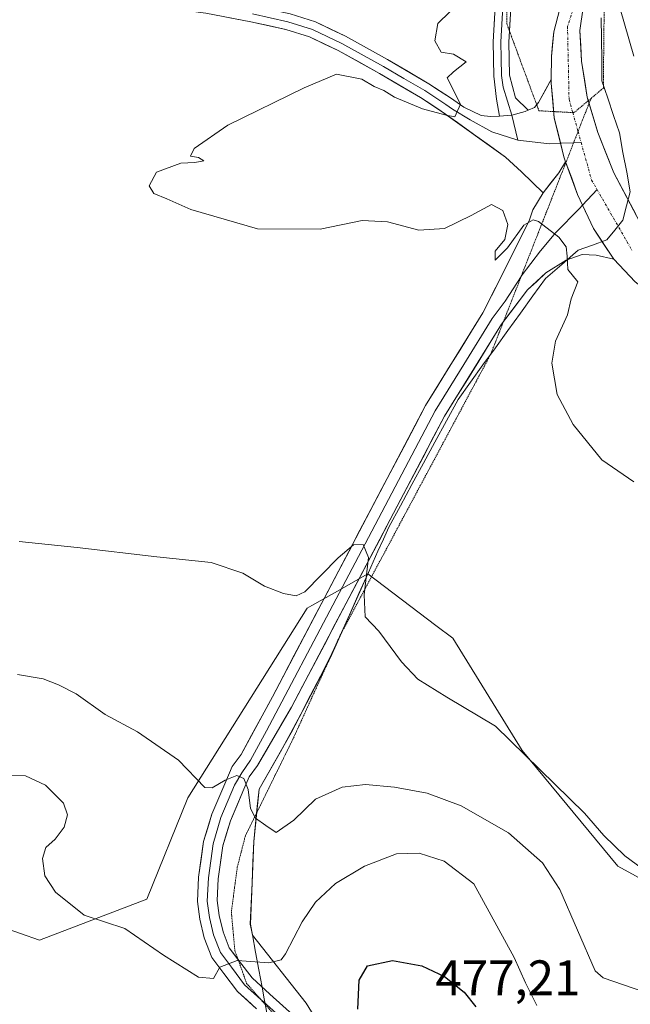
# Model space of a CAD drawing. Units: metres. Extents: x 566726 to 570183, y 4705619 to 4707966.
# Drawn here: x 569827 to 569949, y 4707231 to 4707429 of the extents above; entities that cross this region are included whole.
import ezdxf
from ezdxf.enums import TextEntityAlignment as Align

# ---------------------------------------------------------------- set-up
doc = ezdxf.new("R2010")
doc.units = ezdxf.units.M
doc.header["$MEASUREMENT"] = 0
doc.linetypes.add('TRAZO_Y_PUNTO', pattern=[1, 0.5, -0.25, 0, -0.25])
doc.linetypes.add('TRAZOS2', pattern=[0.375, 0.25, -0.125])
for name, color, linetype, lineweight in [('Arbolado forestal CxS', 92, 'Continuous', 0), ('Carretera de calzada única', 19, 'Continuous', 13), ('Carretera de calzada única Cxs', 19, 'Continuous', 13), ('Carretera de calzada única eje', 19, 'TRAZO_Y_PUNTO', 0), ('Cultivos herbáceos CxS', 92, 'Continuous', 0), ('Curva de nivel maestra', 36, 'Continuous', 30), ('Curva de nivel normal', 36, 'Continuous', 0), ('Layer 0', 7, 'Continuous', 0), ('Matorral CxS', 135, 'Continuous', 0), ('Municipio', 9, 'Continuous', 13), ('Municipio CxS', 142, 'Continuous', 0), ('Núcleo urbano CxS', 19, 'Continuous', 0), ('Rótulo de punto de cota en terreno', 19, 'Continuous', 0), ('Vía pecuaria eje', 92, 'TRAZOS2', 0)]:
    doc.layers.add(name, color=color, linetype=linetype, lineweight=lineweight)
doc.styles.add('Arial', font='txt', dxfattribs={"height": 0.2})

# ---------------------------------------------------------------- blocks, each defined once
blk = doc.blocks.new('*U151')
at = {"layer": 'Cultivos herbáceos CxS', "color": 92, "linetype": 'Continuous', "lineweight": 0}
for points in [[(569944.4528, 4707441.2626, 453.9054), (569950.0865, 4707421.6605, 454.353)], [(569967.4109, 4707247.4671, 462.862), (569946.8483, 4707258.7431, 461.4747), (569927.6127, 4707281.9595, 460.0101), (569913.6371, 4707304.5667, 458.6354), (569910.2485, 4707307.1435, 458.7582), (569896.5861, 4707317.5299, 459.5813), (569889.8629, 4707313.7273, 460.6162), (569885.2935, 4707311.1429, 461.1828), (569884.3759, 4707310.6237, 461.2447), (569860.3603, 4707272.4691, 465.8027), (569852.0875, 4707252.0727, 468.8365), (569830.5277, 4707243.8155, 471.7794), (569815.1551, 4707249.1747, 472.4814)]]:
    blk.add_polyline3d(points, dxfattribs=at)
blk = doc.blocks.new('*U162')
at = {"layer": 'Cultivos herbáceos CxS', "color": 92, "linetype": 'Continuous', "lineweight": 0}
blk.add_polyline3d([(569896.59, 4707317.53, 459.58), (569910.25, 4707307.14, 458.76), (569913.64, 4707304.57, 458.64), (569927.61, 4707281.96, 460.01), (569946.85, 4707258.74, 461.47), (569967.41, 4707247.47, 462.86), (569995.93, 4707246.8, 460.72), (570011.85, 4707240.17, 461.02), (570042.37, 4707217.62, 462.64), (570082.87, 4707190.17, 463.04), (570096.26, 4707178.37, 463.79), (570133.3, 4707174.47, 461.95), (570148.73, 4707168.28, 462.65), (570167.68, 4707161.96, 462.44)], dxfattribs=at)
blk = doc.blocks.new('*U172')
at = {"layer": 'Arbolado forestal CxS', "color": 92, "linetype": 'Continuous', "lineweight": 0}
blk.add_polyline3d([(569896.59, 4707317.53, 459.58), (569910.25, 4707307.14, 458.76), (569913.64, 4707304.57, 458.64), (569927.61, 4707281.96, 460.01), (569946.85, 4707258.74, 461.47), (569967.41, 4707247.47, 462.86), (569995.93, 4707246.8, 460.72), (570011.85, 4707240.17, 461.02), (570042.37, 4707217.62, 462.64), (570082.87, 4707190.17, 463.04), (570096.26, 4707178.37, 463.79), (570133.3, 4707174.47, 461.95), (570148.73, 4707168.28, 462.65), (570167.68, 4707161.96, 462.44)], dxfattribs=at)
blk = doc.blocks.new('*U183')
at = {"layer": 'Curva de nivel normal', "color": 36, "linetype": 'Continuous', "lineweight": 0}
blk.add_polyline3d([(569956.18, 4707231.99, 465), (569943.88, 4707236.27, 465), (569942.26, 4707237.64, 465), (569935.15, 4707254.04, 465), (569931.67, 4707259.36, 465), (569924.87, 4707265.42, 465), (569915.31, 4707270.86, 465), (569908.49, 4707273.38, 465), (569901.96, 4707274.62, 465), (569896.07, 4707275.12, 465), (569891.38, 4707274.61, 465), (569886.04, 4707272.19, 465), (569881.71, 4707268, 465), (569878.12, 4707265.46, 465), (569876.04, 4707266.87, 465), (569873.99, 4707268.4, 465), (569872.98, 4707270.34, 465), (569872.51, 4707274.12, 465), (569871.62, 4707276.35, 465), (569870.2, 4707276.97, 465), (569867.9, 4707276.02, 465), (569865.26, 4707274.48, 465), (569863.78, 4707274.55, 465), (569858.51, 4707280.06, 465), (569850.22, 4707285.77, 465), (569843.72, 4707289.26, 465), (569837.88, 4707293.42, 465), (569834.34, 4707295.19, 465), (569831.26, 4707296.42, 465), (569826.11, 4707297.26, 465)], dxfattribs=at)
blk = doc.blocks.new('*U184')
at = {"layer": 'Curva de nivel normal', "color": 36, "linetype": 'Continuous', "lineweight": 0}
blk.add_polyline3d([(569930.53, 4707230.67, 470), (569928.24, 4707235.22, 470), (569926, 4707240.34, 470), (569917.86, 4707255.16, 470), (569911.92, 4707259.7, 470), (569906.87, 4707261.32, 470), (569902.3, 4707261.21, 470), (569895.9, 4707258.7, 470), (569890.04, 4707255.24, 470), (569886.03, 4707251.45, 470), (569883.34, 4707247.51, 470), (569880.03, 4707241.05, 470), (569879.1, 4707239.85, 470), (569876.65, 4707239.25, 470), (569870.27, 4707239.75, 470), (569866.79, 4707238.4, 470), (569865.5, 4707236.12, 470), (569862.54, 4707236.4, 470), (569855.47, 4707240.83, 470), (569847.71, 4707246.16, 470), (569839.51, 4707248.86, 470), (569833.73, 4707253.45, 470), (569831.62, 4707256.8, 470), (569831.14, 4707260.26, 470), (569831.83, 4707262.47, 470), (569833.69, 4707264.12, 470), (569835.48, 4707266.57, 470), (569836.17, 4707269.05, 470), (569835.37, 4707271.39, 470), (569831.77, 4707274.98, 470), (569827.72, 4707276.9, 470), (569824.05, 4707276.96, 470)], dxfattribs=at)
blk = doc.blocks.new('*U186')
at = {"layer": 'Curva de nivel normal', "color": 36, "linetype": 'Continuous', "lineweight": 0}
blk.add_polyline3d([(569826.47, 4707324.04, 460), (569838.1, 4707322.82, 460), (569854.14, 4707320.94, 460), (569865.04, 4707319.8, 460), (569871.4, 4707317.69, 460), (569875.78, 4707315.07, 460), (569879.6, 4707313.6, 460), (569882.15, 4707313.09, 460), (569883.88, 4707313.91, 460), (569890.59, 4707320.76, 460), (569893.71, 4707323.37, 460), (569895.64, 4707323.43, 460), (569896.72, 4707320.79, 460), (569895.8, 4707313.34, 460), (569896.01, 4707308.89, 460), (569898.79, 4707306, 460), (569903.32, 4707299.82, 460), (569906.59, 4707296.32, 460), (569912.42, 4707292.73, 460), (569922.26, 4707286.86, 460), (569940.14, 4707269.37, 460), (569944, 4707264.89, 460), (569948.24, 4707260.79, 460), (569953.84, 4707256.73, 460)], dxfattribs=at)
blk = doc.blocks.new('*U191')
at = {"layer": 'Curva de nivel maestra', "color": 36, "linetype": 'Continuous', "lineweight": 30}
blk.add_polyline3d([(569894.57, 4707229.97, 475), (569894.8, 4707235.75, 475), (569896.48, 4707238.68, 475), (569901.5, 4707239.76, 475), (569907.42, 4707238.64, 475), (569911.97, 4707236.52, 475), (569915.93, 4707233.38, 475), (569918.3, 4707230.42, 475)], dxfattribs=at)

msp = doc.modelspace()

# ---------------------------------------------------------------- linework, layer by layer
at = {"layer": 'Arbolado forestal CxS', "color": 92, "linetype": 'Continuous', "lineweight": 0}
for points in [[(569896.59, 4707317.53, 459.58), (569893.02, 4707309.58, 460.17), (569889.05, 4707300.73, 461.03), (569881.14, 4707285.51, 462.94), (569874.72, 4707274.19, 464.45), (569873.64, 4707263.67, 465.81), (569872.97, 4707247.05, 468.87), (569873.37, 4707244.86, 469.31), (569884.17, 4707231.17, 472.68), (569891.47, 4707219.3, 474.32), (569899.69, 4707205.61, 476.21), (569896.95, 4707191.01, 477.89), (569869.56, 4707182.59, 481.23), (569869.56, 4707182.59, 481.23), (569851.96, 4707181.01, 483.69), (569824.55, 4707174.15, 487.26), (569805.51, 4707161.21, 490.52), (569796.38, 4707145.98, 493.65), (569797.14, 4707123.9, 496.34), (569804.32, 4707118.41, 496.67)], [(569891.47, 4707219.3, 474.32), (569884.17, 4707231.17, 472.68), (569873.37, 4707244.86, 469.31), (569872.97, 4707247.05, 468.87), (569873.64, 4707263.67, 465.81), (569874.72, 4707274.19, 464.45), (569881.14, 4707285.51, 462.94), (569889.05, 4707300.73, 461.03), (569893.02, 4707309.58, 460.17), (569896.59, 4707317.53, 459.58), (569910.25, 4707307.14, 458.76), (569913.64, 4707304.57, 458.64), (569927.61, 4707281.96, 460.01), (569946.85, 4707258.74, 461.47), (569967.41, 4707247.47, 462.86)]]:
    msp.add_polyline3d(points, dxfattribs=at)
at = {"layer": 'Carretera de calzada única', "color": 19, "linetype": 'Continuous', "lineweight": 13}
for points in [[(569933.46, 4707416.97), (569933.48, 4707421.61), (569933.96, 4707426.59), (569935.19, 4707431.24), (569937.25, 4707436.42), (569940.3, 4707443.01), (569943.33, 4707450.23), (569945.17, 4707458.21)], [(569944.19, 4707440.75), (569942.07, 4707437.29), (569939.87, 4707431.47), (569939.21, 4707426.84), (569939.53, 4707420.67), (569940.69, 4707413.41), (569940.9, 4707412.72)], [(569940.9, 4707412.72), (569941.06, 4707412.18)], [(569941.06, 4707412.18), (569942.8, 4707406.34), (569946.07, 4707398.19), (569952.62, 4707385.77)], [(569946.01, 4707380.82), (569941.92, 4707386.98), (569939.76, 4707391.69)], [(570017.42, 4707334.64), (570011.78, 4707336.79), (570003.8, 4707341.42), (569984.03, 4707354.35), (569974.32, 4707359.77), (569964.12, 4707366.19), (569956.1, 4707371.74), (569950.3, 4707376.29), (569946.01, 4707380.82)]]:
    msp.add_lwpolyline(points, dxfattribs=at)
at = {"layer": 'Carretera de calzada única Cxs', "color": 19, "linetype": 'Continuous', "lineweight": 13}
for points in [[(569933.46, 4707416.97), (569933.46, 4707416.26), (569934.07, 4707409.29), (569935.96, 4707401.46), (569936.35, 4707400.4)], [(569936.35, 4707400.4), (569938.76, 4707393.88), (569941.92, 4707386.98)], [(569941.92, 4707386.98), (569946.01, 4707380.82)]]:
    msp.add_lwpolyline(points, dxfattribs=at)
for points in [[(569950.3, 4707376.29, 454.59), (569948.16, 4707378.56, 454.74), (569946.01, 4707380.82, 454.67), (569943.97, 4707383.9, 454.58), (569941.92, 4707386.98, 454.54), (569940.34, 4707390.43, 454.43), (569938.76, 4707393.88, 454.32), (569937.56, 4707397.14, 454.22), (569937.36, 4707397.67, 454.2), (569936.35, 4707400.4, 454.15), (569935.96, 4707401.46, 454.13), (569935.02, 4707405.38, 454.04), (569934.07, 4707409.29, 453.97), (569933.77, 4707412.78, 453.87), (569933.46, 4707416.26, 453.72), (569933.46, 4707416.97, 453.68), (569933.48, 4707421.61, 453.65), (569933.72, 4707424.1, 453.66), (569933.96, 4707426.59, 453.6), (569935.19, 4707431.24, 453.5)], [(569939.87, 4707431.47, 453.51), (569939.21, 4707426.84, 453.54), (569939.37, 4707423.76, 453.59), (569939.53, 4707420.67, 453.61), (569940.11, 4707417.04, 453.62), (569940.69, 4707413.41, 453.53), (569941.75, 4707409.88, 453.56), (569942.8, 4707406.34, 453.63), (569944.44, 4707402.27, 453.69), (569946.07, 4707398.19, 453.76), (569948.25, 4707394.05, 453.87), (569950.44, 4707389.91, 454.01)]]:
    msp.add_polyline3d(points, dxfattribs=at)
at = {"layer": 'Carretera de calzada única eje', "color": 19, "linetype": 'TRAZO_Y_PUNTO', "lineweight": 0}
for points in [[(569945.16, 4707447.24), (569940.53, 4707439.35), (569936.73, 4707427.65), (569937.03, 4707413.01), (569937.78, 4707410.34)], [(569937.78, 4707410.34), (569938.84, 4707406.53)], [(569938.84, 4707406.53), (569939.46, 4707404.3)], [(569939.46, 4707404.3), (569941.57, 4707396.76), (569942.66, 4707394.86)], [(569942.66, 4707394.86), (569949.75, 4707382.51)]]:
    msp.add_lwpolyline(points, dxfattribs=at)
at = {"layer": 'Cultivos herbáceos CxS', "color": 92, "linetype": 'Continuous', "lineweight": 0}
for points in [[(569944.45, 4707441.26, 453.91), (569950.09, 4707421.66, 454.35)], [(569896.59, 4707317.53, 459.58), (569889.86, 4707313.73, 460.62), (569885.29, 4707311.14, 461.18), (569884.38, 4707310.62, 461.24), (569860.36, 4707272.47, 465.8), (569852.09, 4707252.07, 468.84), (569830.53, 4707243.82, 471.78), (569815.16, 4707249.17, 472.48), (569780.45, 4707268.22, 472.29), (569761.95, 4707269.54, 474.88), (569743.21, 4707272.24, 476.86), (569736.1, 4707273.26, 478.41), (569728.99, 4707274.28, 479.22), (569687.04, 4707267.16, 482.37), (569624.06, 4707267.22, 491.03), (569613.97, 4707271.26, 491.53), (569605.52, 4707272.25, 492.2), (569596.81, 4707273.28, 492.93), (569588.94, 4707268.43, 494.59), (569583.7, 4707265.2, 495.71)]]:
    msp.add_polyline3d(points, dxfattribs=at)
at = {"layer": 'Curva de nivel normal', "color": 36, "linetype": 'Continuous', "lineweight": 0}
msp.add_polyline3d([(569950.03, 4707336.05, 455), (569943.63, 4707340.48, 455), (569937.86, 4707347.61, 455), (569934.67, 4707353.6, 455), (569933.6, 4707359.89, 455), (569934.28, 4707364.35, 455), (569936.73, 4707369.62, 455), (569937.48, 4707372.87, 455), (569938.8, 4707376.25, 455), (569936.8, 4707378.77, 455), (569936.63, 4707381.46, 455), (569936.42, 4707383.34, 455), (569934.95, 4707385.3, 455), (569930.9, 4707388.41, 455), (569929.79, 4707388.75, 455), (569927.92, 4707387.7, 455), (569924.65, 4707383.1, 455), (569922.17, 4707380.66, 455), (569922.18, 4707382.43, 455), (569924.15, 4707384.79, 455), (569924.72, 4707387.79, 455), (569923.74, 4707390.62, 455), (569921.41, 4707391.83, 455), (569917.37, 4707389.62, 455), (569911.97, 4707387.02, 455), (569906.79, 4707386.66, 455), (569900.51, 4707388.38, 455), (569895.43, 4707388.64, 455), (569887.01, 4707386.88, 455), (569874.38, 4707386.92, 455), (569860.97, 4707390.84, 455), (569856.14, 4707393.01, 455), (569853.54, 4707394.08, 455), (569852.61, 4707395.58, 455), (569854.09, 4707398.35, 455), (569858.94, 4707400.17, 455), (569861.8, 4707400.26, 455), (569863.56, 4707400.64, 455), (569862.51, 4707401.28, 455), (569860.91, 4707401.58, 455), (569861.65, 4707403.1, 455), (569868.42, 4707407.8, 455), (569883.74, 4707415.31, 455), (569890.29, 4707418.04, 455), (569895.34, 4707417.03, 455), (569897.83, 4707415.61, 455), (569899.75, 4707414.76, 455), (569901.94, 4707413.46, 455), (569907.53, 4707411.06, 455), (569912.32, 4707409.83, 455), (569914.03, 4707409.47, 455), (569915.17, 4707412.02, 455), (569912.54, 4707417.36, 455), (569913.8, 4707418.56, 455), (569916.31, 4707420.57, 455), (569913.77, 4707422.12, 455), (569911.3, 4707422.47, 455), (569910.06, 4707424.8, 455), (569910.64, 4707428.24, 455), (569913.06, 4707430.62, 455)], dxfattribs=at)
at = {"layer": 'Layer 0', "linetype": 'Continuous', "lineweight": 0}
for points in [[(569572.9, 4707525.88), (569624.03, 4707506.69), (569647.15, 4707497.38), (569703.19, 4707473.12), (569733.44, 4707461.46), (569755.43, 4707453.34), (569763.29, 4707450.8), (569774.25, 4707447.91), (569799.04, 4707442.7), (569819.2, 4707439.53), (569841.72, 4707436.66), (569864.51, 4707433.56), (569873.68, 4707431.77), (569880.91, 4707430.18), (569886.03, 4707428.58), (569892.09, 4707425.68), (569900.49, 4707421.04), (569908.85, 4707416.13), (569913.17, 4707413.33), (569915.84, 4707411.4), (569919.33, 4707409.76), (569921.24, 4707409.55), (569923.06, 4707409.63)], [(569931.81, 4707394.16), (569927.48, 4707398.4), (569924.26, 4707401.35), (569911.34, 4707410.65), (569907.14, 4707413.37), (569898.89, 4707418.23), (569890.61, 4707422.8), (569884.84, 4707425.56), (569880.08, 4707427.05), (569873.02, 4707428.6), (569863.98, 4707430.37), (569841.29, 4707433.45), (569818.74, 4707436.32), (569798.45, 4707439.52), (569773.51, 4707444.76), (569762.38, 4707447.69), (569754.37, 4707450.28), (569732.29, 4707458.43), (569701.96, 4707470.12), (569645.91, 4707494.39), (569622.86, 4707503.67), (569571.75, 4707522.86)], [(569923.06, 4707409.63), (569922.47, 4707413.03), (569921.88, 4707417.65), (569921.74, 4707424.59), (569922.3, 4707433.99), (569923.17, 4707441.23), (569923.8, 4707448.85), (569924.66, 4707460.63), (569924.64, 4707465.97), (569924.14, 4707470.93), (569921.75, 4707479.25), (569914.67, 4707495.49), (569908.86, 4707509.54), (569908.13, 4707513.72)], [(569925.55, 4707477.45), (569927.25, 4707471.53), (569927.79, 4707466.14), (569927.81, 4707460.51), (569926.94, 4707448.61), (569926.31, 4707440.91), (569925.44, 4707433.71), (569925.03, 4707426.77)], [(569924.78, 4707441.56), (569924.74, 4707441.07), (569924.31, 4707437.47), (569923.87, 4707433.85), (569923.6, 4707429.26), (569923.32, 4707424.56), (569923.39, 4707421.24), (569923.46, 4707417.77), (569923.75, 4707415.46), (569925.55, 4707409.83)], [(569873.35, 4707430.19), (569880.5, 4707428.62), (569885.44, 4707427.07), (569891.35, 4707424.24), (569899.69, 4707419.64), (569903.82, 4707417.21), (569908, 4707414.75), (569912.26, 4707411.99), (569913.59, 4707411.03), (569917.14, 4707408.87), (569921.47, 4707406.44), (569926.71, 4707404.77)], [(569925.03, 4707426.77), (569924.9, 4707424.52), (569925.03, 4707417.88), (569926.29, 4707413.31), (569928.78, 4707410.79)], [(569933.46, 4707416.97), (569930.88, 4707412.36), (569930.52, 4707411.93)], [(569933.46, 4707416.97), (569933.46, 4707416.26), (569934.07, 4707409.29), (569935.96, 4707401.46), (569936.35, 4707400.4)], [(569928.78, 4707410.79), (569928.23, 4707410.54), (569925.55, 4707409.83), (569923.06, 4707409.63)], [(569928.78, 4707410.79), (569928.23, 4707410.54), (569925.55, 4707409.83), (569923.06, 4707409.63)], [(569930.52, 4707411.93), (569930.05, 4707411.37), (569928.78, 4707410.79)], [(569925.55, 4707409.83), (569926.71, 4707404.77)], [(569926.71, 4707404.77), (569933.08, 4707404.08), (569935.31, 4707404.16)], [(569935.31, 4707404.16), (569937.95, 4707404.25)], [(569937.95, 4707404.25), (569939.46, 4707404.3)], [(569936.35, 4707400.4), (569934.99, 4707398.18), (569931.81, 4707394.16)], [(569936.35, 4707400.4), (569934.99, 4707398.18), (569931.81, 4707394.16)], [(569936.35, 4707400.4), (569938.76, 4707393.88), (569941.92, 4707386.98)], [(569942.66, 4707394.86), (569939.76, 4707391.69)], [(569874.2, 4707230), (569870.36, 4707233.51), (569867.6, 4707237.15), (569865.2, 4707240.34), (569863.68, 4707244.32), (569862.78, 4707248.05), (569862.32, 4707251.61), (569862.54, 4707256.53), (569863.53, 4707263.65), (569865.19, 4707269.2), (569867.99, 4707275.76), (569869.27, 4707278.79), (569871.1, 4707281.21), (569877.37, 4707292.79), (569908.19, 4707351.42), (569919.71, 4707370.06), (569924.91, 4707380.34), (569929, 4707388.54), (569929.74, 4707390.77), (569931.81, 4707394.16)], [(569939.76, 4707391.69), (569939.16, 4707391.03), (569934.37, 4707386.24), (569931.26, 4707382.52), (569927.41, 4707377.39)], [(569946.01, 4707380.82), (569941.92, 4707386.98), (569939.76, 4707391.69)], [(569941.92, 4707386.98), (569946.01, 4707380.82)], [(569923.83, 4707368.27), (569928.7, 4707374.66), (569932.37, 4707378.08), (569936.48, 4707380.64), (569939.7, 4707381.79), (569942.49, 4707381.63), (569946.01, 4707380.82)], [(569927.41, 4707377.39), (569927.39, 4707377.36), (569924.21, 4707372.36), (569921.58, 4707368.91), (569915.86, 4707359.66), (569910.1, 4707350.34), (569894.69, 4707321.02), (569879.3, 4707291.76), (569876.16, 4707285.97), (569872.96, 4707280.07), (569871.25, 4707277.51), (569869.78, 4707274.98), (569867.03, 4707268.52), (569865.44, 4707263.23), (569864.49, 4707256.35), (569864.28, 4707251.69), (569864.7, 4707248.41), (569865.55, 4707244.92), (569866.92, 4707241.32), (569869.15, 4707238.36), (569871.79, 4707234.86), (569875.02, 4707231.91)], [(569870.47, 4707239.93), (569868.69, 4707242.3), (569867.46, 4707245.51), (569866.67, 4707248.78), (569866.28, 4707251.78), (569866.48, 4707256.17), (569867.4, 4707262.8), (569868.91, 4707267.84), (569871.62, 4707274.19), (569872.67, 4707276.66), (569874.36, 4707278.96), (569881.23, 4707290.73), (569912, 4707349.25), (569923.44, 4707367.75), (569923.83, 4707368.27)], [(569882.07, 4707228.25), (569876.84, 4707232.96), (569873.28, 4707236.22), (569870.74, 4707239.56), (569870.47, 4707239.93)], [(569875.02, 4707231.91), (569875.5, 4707231.48), (569880.79, 4707226.72), (569885.97, 4707222.69), (569892.22, 4707217.19), (569896.45, 4707213.17), (569898.14, 4707210.1), (569898.32, 4707209.66)]]:
    msp.add_lwpolyline(points, dxfattribs=at)
for points in [[(569883.47, 4707429.38, 456.32), (569886.03, 4707428.58, 456.19), (569889.06, 4707427.13, 456), (569892.09, 4707425.68, 455.88), (569896.29, 4707423.36, 455.71), (569900.49, 4707421.04, 455.41), (569904.67, 4707418.59, 455.35), (569908.85, 4707416.13, 455.13), (569911.01, 4707414.73, 455.09), (569913.17, 4707413.33, 454.95), (569915.84, 4707411.4, 454.74), (569919.33, 4707409.76, 454.71), (569921.24, 4707409.55, 454.66), (569923.06, 4707409.63, 454.59), (569923.06, 4707409.63, 454.59), (569925.55, 4707409.83, 454.49), (569928.23, 4707410.54, 454.33), (569928.78, 4707410.79, 454.29), (569930.05, 4707411.37, 454.19), (569930.88, 4707412.36, 454.11), (569932.17, 4707414.67, 453.9), (569933.46, 4707416.97, 453.68), (569933.46, 4707416.26, 453.72), (569933.77, 4707412.78, 453.87), (569934.07, 4707409.29, 453.97), (569935.02, 4707405.38, 454.04), (569935.96, 4707401.46, 454.13), (569936.35, 4707400.4, 454.15), (569934.99, 4707398.18, 454.35), (569933.4, 4707396.17, 454.56), (569931.81, 4707394.16, 454.75), (569929.65, 4707396.28, 454.53), (569927.48, 4707398.4, 454.65), (569924.26, 4707401.35, 454.54), (569921.03, 4707403.68, 454.63), (569917.8, 4707406, 454.51), (569914.57, 4707408.33, 454.65), (569911.34, 4707410.65, 454.71), (569909.24, 4707412.01, 454.94), (569907.14, 4707413.37, 455.18), (569903.02, 4707415.8, 455.11), (569898.89, 4707418.23, 455.45), (569894.75, 4707420.52, 455.48), (569890.61, 4707422.8, 455.8), (569887.73, 4707424.18, 455.99), (569884.84, 4707425.56, 456.03), (569880.08, 4707427.05, 456.22), (569876.55, 4707427.83, 456.46), (569873.02, 4707428.6, 456.7), (569868.5, 4707429.49, 456.8)], [(569925.17, 4707429.12, 454.66), (569924.9, 4707424.52, 454.53), (569924.97, 4707421.2, 454.37), (569925.03, 4707417.88, 454.23), (569926.29, 4707413.31, 454.4), (569928.78, 4707410.79, 454.29), (569928.78, 4707410.79, 454.29), (569928.23, 4707410.54, 454.33), (569925.55, 4707409.83, 454.49), (569923.06, 4707409.63, 454.59), (569922.47, 4707413.03, 454.45), (569921.88, 4707417.65, 454.39), (569921.81, 4707421.12, 454.43), (569921.74, 4707424.59, 454.5), (569922.02, 4707429.29, 454.63)], [(569874.2, 4707230, 471.22), (569872.28, 4707231.75, 470.94), (569870.36, 4707233.51, 470.66), (569867.6, 4707237.15, 470.06), (569865.2, 4707240.34, 469.56), (569863.68, 4707244.32, 468.98), (569862.78, 4707248.05, 468.4), (569862.32, 4707251.61, 467.9), (569862.54, 4707256.53, 467.32), (569863.04, 4707260.09, 466.96), (569863.53, 4707263.65, 466.59), (569864.36, 4707266.43, 466.14), (569865.19, 4707269.2, 465.76), (569866.59, 4707272.48, 465.23), (569867.99, 4707275.76, 464.69), (569869.27, 4707278.79, 464.36), (569871.1, 4707281.21, 464.3), (569873.19, 4707285.07, 463.67), (569875.28, 4707288.93, 463.18), (569877.37, 4707292.79, 462.68), (569879.57, 4707296.98, 462.16), (569881.77, 4707301.17, 461.85), (569883.97, 4707305.35, 461.28), (569886.18, 4707309.54, 461.08), (569888.38, 4707313.73, 460.44), (569890.58, 4707317.92, 460.31), (569892.78, 4707322.11, 459.77), (569894.98, 4707326.29, 459.48), (569897.18, 4707330.48, 459.14), (569899.38, 4707334.67, 458.76), (569901.59, 4707338.86, 458.47), (569903.79, 4707343.04, 457.95), (569905.99, 4707347.23, 457.68), (569908.19, 4707351.42, 457.2), (569910.49, 4707355.15, 457.01), (569912.8, 4707358.88, 456.72), (569915.1, 4707362.6, 456.52), (569917.41, 4707366.33, 456.12), (569919.71, 4707370.06, 455.92), (569921.44, 4707373.49, 455.72), (569923.18, 4707376.91, 455.31), (569924.91, 4707380.34, 455.2), (569926.96, 4707384.44, 454.9), (569929, 4707388.54, 454.79), (569929.74, 4707390.77, 454.66), (569931.81, 4707394.16, 454.75), (569933.4, 4707396.17, 454.56), (569934.99, 4707398.18, 454.35), (569936.35, 4707400.4, 454.15), (569937.36, 4707397.67, 454.21), (569937.56, 4707397.14, 454.22), (569938.76, 4707393.88, 454.32), (569940.34, 4707390.43, 454.43), (569941.92, 4707386.98, 454.54), (569943.97, 4707383.9, 454.58), (569946.01, 4707380.82, 454.67), (569946.01, 4707380.82, 454.67), (569942.49, 4707381.63, 454.72), (569939.7, 4707381.79, 454.82), (569936.48, 4707380.64, 454.95), (569932.37, 4707378.08, 455.24), (569930.54, 4707376.37, 455.31), (569928.7, 4707374.66, 455.44), (569926.07, 4707371.21, 455.67), (569923.44, 4707367.75, 455.92), (569921.15, 4707364.05, 456.17), (569918.86, 4707360.35, 456.37), (569916.58, 4707356.65, 456.69), (569914.29, 4707352.95, 456.86), (569912, 4707349.25, 457.51), (569909.8, 4707345.07, 457.56), (569907.6, 4707340.89, 458.06), (569905.41, 4707336.71, 458.45), (569903.21, 4707332.53, 458.79), (569901.01, 4707328.35, 459.07), (569898.81, 4707324.17, 459.41), (569896.62, 4707319.99, 459.94), (569894.42, 4707315.81, 460.2), (569892.22, 4707311.63, 460.65), (569890.02, 4707307.45, 460.92), (569887.82, 4707303.27, 461.43), (569885.63, 4707299.09, 461.8), (569883.43, 4707294.91, 462.26), (569881.23, 4707290.73, 462.7), (569878.94, 4707286.81, 463.15), (569876.65, 4707282.88, 463.85), (569874.36, 4707278.96, 464.17), (569872.67, 4707276.66, 464.66), (569871.62, 4707274.19, 465.07), (569870.27, 4707271.02, 465.23), (569868.91, 4707267.84, 465.64), (569868.16, 4707265.32, 466.07), (569867.4, 4707262.8, 466.52), (569866.94, 4707259.48, 467), (569866.48, 4707256.17, 467.49), (569866.28, 4707251.78, 468.08), (569866.67, 4707248.78, 468.5), (569867.46, 4707245.51, 468.96), (569868.69, 4707242.3, 469.41), (569870.74, 4707239.56, 469.96), (569873.28, 4707236.22, 470.51), (569876.84, 4707232.96, 471.16), (569879.46, 4707230.6, 471.52)]]:
    msp.add_polyline3d(points, dxfattribs=at)
at = {"layer": 'Matorral CxS', "color": 135, "linetype": 'Continuous', "lineweight": 0}
for points in [[(569896.59, 4707317.53, 459.58), (569889.86, 4707313.73, 460.62), (569885.29, 4707311.14, 461.18), (569884.38, 4707310.62, 461.24), (569860.36, 4707272.47, 465.8), (569852.09, 4707252.07, 468.84), (569830.53, 4707243.82, 471.78), (569815.16, 4707249.17, 472.48), (569780.45, 4707268.22, 472.29), (569761.95, 4707269.54, 474.88), (569743.21, 4707272.24, 476.86), (569736.1, 4707273.26, 478.41), (569728.99, 4707274.28, 479.22), (569687.04, 4707267.16, 482.37), (569624.06, 4707267.22, 491.03), (569613.97, 4707271.26, 491.53), (569605.52, 4707272.25, 492.2), (569596.81, 4707273.28, 492.93), (569588.94, 4707268.43, 494.59), (569583.7, 4707265.2, 495.71)], [(569896.59, 4707317.53, 459.58), (569893.02, 4707309.58, 460.17), (569889.05, 4707300.73, 461.03), (569881.14, 4707285.51, 462.94), (569874.72, 4707274.19, 464.45), (569873.64, 4707263.67, 465.81), (569872.97, 4707247.05, 468.87), (569873.37, 4707244.86, 469.31), (569884.17, 4707231.17, 472.68), (569891.47, 4707219.3, 474.32), (569899.69, 4707205.61, 476.21), (569896.95, 4707191.01, 477.89), (569869.56, 4707182.59, 481.23), (569869.56, 4707182.59, 481.23), (569851.96, 4707181.01, 483.69), (569824.55, 4707174.15, 487.26), (569805.51, 4707161.21, 490.52), (569796.38, 4707145.98, 493.65), (569797.14, 4707123.9, 496.34), (569804.32, 4707118.41, 496.67)], [(569815.16, 4707249.17, 472.48), (569830.53, 4707243.82, 471.78), (569852.09, 4707252.07, 468.84), (569860.36, 4707272.47, 465.8), (569884.38, 4707310.62, 461.24), (569885.29, 4707311.14, 461.18), (569889.86, 4707313.73, 460.62), (569896.59, 4707317.53, 459.58), (569893.02, 4707309.58, 460.17), (569889.05, 4707300.73, 461.03), (569881.14, 4707285.51, 462.94), (569874.72, 4707274.19, 464.45), (569873.64, 4707263.67, 465.81), (569872.97, 4707247.05, 468.87), (569873.37, 4707244.86, 469.31), (569884.17, 4707231.17, 472.68), (569891.47, 4707219.3, 474.32)]]:
    msp.add_polyline3d(points, dxfattribs=at)
at = {"layer": 'Municipio', "color": 9, "linetype": 'Continuous', "lineweight": 13}
msp.add_polyline3d([(569943.5, 4707429.38, 453.84), (569943.55, 4707425.16, 453.88), (569943.6, 4707420.94, 453.84), (569943.65, 4707416.71, 453.76), (569944.82, 4707413.22, 453.74), (569945.98, 4707409.73, 453.8), (569947.15, 4707406.24, 453.77), (569947.88, 4707402.29, 453.73), (569948.62, 4707398.34, 453.78), (569949.35, 4707394.39, 453.87), (569948.6, 4707391.54, 453.97), (569947.85, 4707388.7, 454.11), (569946.23, 4707386.7, 454.29), (569944.61, 4707384.7, 454.5), (569941.73, 4707383.67, 454.7), (569938.85, 4707382.64, 454.85), (569935.56, 4707379.78, 455.02), (569932.27, 4707376.92, 455.21), (569929.76, 4707373.45, 455.32), (569927.25, 4707369.97, 455.52), (569924.74, 4707366.5, 455.74), (569922.23, 4707363.02, 456.01), (569919.72, 4707359.55, 456.23), (569917.21, 4707356.07, 456.56), (569914.7, 4707352.6, 456.8), (569912.38, 4707348.32, 457.45), (569910.06, 4707344.05, 457.49), (569907.74, 4707339.77, 458.09), (569905.42, 4707335.49, 458.44), (569903.1, 4707331.22, 458.79), (569900.78, 4707326.94, 459.08), (569899.69, 4707324.52, 459.25), (569898.6, 4707322.09, 459.51), (569896.68, 4707317.82, 459.93), (569894.76, 4707313.55, 460.15), (569892.85, 4707309.28, 460.5), (569890.93, 4707305.01, 460.79), (569889.01, 4707300.74, 461.25), (569887.04, 4707296.94, 461.63), (569885.06, 4707293.13, 462), (569883.08, 4707289.32, 462.43), (569881.11, 4707285.52, 462.81), (569878.97, 4707281.75, 463.41), (569876.83, 4707277.98, 463.84), (569874.69, 4707274.21, 464.52), (569874.33, 4707270.7, 464.79), (569873.97, 4707267.2, 465.06), (569873.61, 4707263.69, 465.43), (569873.44, 4707259.53, 466.11), (569873.27, 4707255.38, 466.76), (569873.1, 4707251.22, 467.46), (569872.93, 4707247.06, 468.23), (569873.34, 4707244.88, 468.66), (569873.99, 4707241.38, 469.43), (569874.65, 4707237.87, 470.22), (569875.3, 4707234.37, 470.87), (569875.74, 4707232.02, 471.2), (569876.53, 4707227.82, 471.64)], dxfattribs=at)
msp.add_polyline3d([(569943.5, 4707429.38, 453.84), (569943.55, 4707425.16, 453.88), (569943.6, 4707420.94, 453.84), (569943.65, 4707416.71, 453.76), (569944.82, 4707413.22, 453.74), (569945.98, 4707409.73, 453.8), (569947.15, 4707406.24, 453.77), (569947.88, 4707402.29, 453.73), (569948.62, 4707398.34, 453.78), (569949.35, 4707394.39, 453.87), (569948.6, 4707391.54, 453.97), (569947.85, 4707388.7, 454.11), (569946.23, 4707386.7, 454.29), (569944.61, 4707384.7, 454.5), (569941.73, 4707383.67, 454.7), (569938.85, 4707382.64, 454.85), (569935.56, 4707379.78, 455.02), (569932.27, 4707376.92, 455.21), (569929.76, 4707373.45, 455.32), (569927.25, 4707369.97, 455.52), (569924.74, 4707366.5, 455.74), (569922.23, 4707363.02, 456.01), (569919.72, 4707359.55, 456.23), (569917.21, 4707356.07, 456.56), (569914.7, 4707352.6, 456.8), (569912.38, 4707348.32, 457.45), (569910.06, 4707344.05, 457.49), (569907.74, 4707339.77, 458.09), (569905.42, 4707335.49, 458.44), (569903.1, 4707331.22, 458.79), (569900.78, 4707326.94, 459.08), (569899.69, 4707324.52, 459.25), (569898.6, 4707322.09, 459.51), (569896.68, 4707317.82, 459.93), (569894.76, 4707313.55, 460.15), (569892.85, 4707309.28, 460.5), (569890.93, 4707305.01, 460.79), (569889.01, 4707300.74, 461.25), (569887.04, 4707296.94, 461.63), (569885.06, 4707293.13, 462), (569883.08, 4707289.32, 462.43), (569881.11, 4707285.52, 462.81), (569878.97, 4707281.75, 463.41), (569876.83, 4707277.98, 463.84), (569874.69, 4707274.21, 464.52), (569874.33, 4707270.7, 464.79), (569873.97, 4707267.2, 465.06), (569873.61, 4707263.69, 465.43), (569873.44, 4707259.53, 466.11), (569873.27, 4707255.38, 466.76), (569873.1, 4707251.22, 467.46), (569872.93, 4707247.06, 468.23), (569873.34, 4707244.88, 468.66), (569873.99, 4707241.38, 469.43), (569874.65, 4707237.87, 470.22), (569875.3, 4707234.37, 470.87), (569875.74, 4707232.02, 471.2), (569876.53, 4707227.82, 471.64)], dxfattribs=at)
at = {"layer": 'Municipio CxS', "color": 142, "linetype": 'Continuous', "lineweight": 0}
for points in [[(569876.53, 4707227.82, 471.64), (569875.74, 4707232.02, 471.2), (569875.3, 4707234.37, 470.87), (569874.65, 4707237.87, 470.22), (569873.99, 4707241.38, 469.43), (569873.34, 4707244.88, 468.66), (569872.93, 4707247.06, 468.23), (569873.1, 4707251.22, 467.46), (569873.27, 4707255.38, 466.76), (569873.44, 4707259.53, 466.11), (569873.61, 4707263.69, 465.43), (569873.97, 4707267.2, 465.06), (569874.33, 4707270.7, 464.79), (569874.69, 4707274.21, 464.52), (569876.83, 4707277.98, 463.84), (569878.97, 4707281.75, 463.41), (569881.11, 4707285.52, 462.81), (569883.08, 4707289.32, 462.43), (569885.06, 4707293.13, 462), (569887.04, 4707296.94, 461.63), (569889.01, 4707300.74, 461.25), (569890.93, 4707305.01, 460.79), (569892.85, 4707309.28, 460.5), (569894.76, 4707313.55, 460.15), (569896.68, 4707317.82, 459.93), (569898.6, 4707322.09, 459.51), (569899.69, 4707324.52, 459.25), (569900.78, 4707326.94, 459.08), (569903.1, 4707331.22, 458.79), (569905.42, 4707335.49, 458.44), (569907.74, 4707339.77, 458.09), (569910.06, 4707344.05, 457.49), (569912.38, 4707348.32, 457.45), (569914.7, 4707352.6, 456.8), (569917.21, 4707356.07, 456.56), (569919.72, 4707359.55, 456.23), (569922.23, 4707363.02, 456.01), (569924.74, 4707366.5, 455.74), (569927.25, 4707369.97, 455.52), (569929.76, 4707373.45, 455.32), (569932.27, 4707376.92, 455.21), (569935.56, 4707379.78, 455.02), (569938.85, 4707382.64, 454.85), (569941.73, 4707383.67, 454.7), (569944.61, 4707384.7, 454.5), (569946.23, 4707386.7, 454.29), (569947.85, 4707388.7, 454.11), (569948.6, 4707391.54, 453.97), (569949.35, 4707394.39, 453.87), (569948.62, 4707398.34, 453.78), (569947.88, 4707402.29, 453.73), (569947.15, 4707406.24, 453.77), (569945.98, 4707409.73, 453.8), (569944.82, 4707413.22, 453.74), (569943.65, 4707416.71, 453.76), (569943.6, 4707420.94, 453.84), (569943.55, 4707425.16, 453.88), (569943.5, 4707429.38, 453.84)], [(569943.5, 4707429.38, 453.84), (569943.55, 4707425.16, 453.88), (569943.6, 4707420.94, 453.84), (569943.65, 4707416.71, 453.76), (569944.82, 4707413.22, 453.74), (569945.98, 4707409.73, 453.8), (569947.15, 4707406.24, 453.77), (569947.88, 4707402.29, 453.73), (569948.62, 4707398.34, 453.78), (569949.35, 4707394.39, 453.87), (569948.6, 4707391.54, 453.97), (569947.85, 4707388.7, 454.11), (569946.23, 4707386.7, 454.29), (569944.61, 4707384.7, 454.5), (569941.73, 4707383.67, 454.7), (569938.85, 4707382.64, 454.85), (569935.56, 4707379.78, 455.02), (569932.27, 4707376.92, 455.21), (569929.76, 4707373.45, 455.32), (569927.25, 4707369.97, 455.52), (569924.74, 4707366.5, 455.74), (569922.23, 4707363.02, 456.01), (569919.72, 4707359.55, 456.23), (569917.21, 4707356.07, 456.56), (569914.7, 4707352.6, 456.8), (569912.38, 4707348.32, 457.45), (569910.06, 4707344.05, 457.49), (569907.74, 4707339.77, 458.09), (569905.42, 4707335.49, 458.44), (569903.1, 4707331.22, 458.79), (569900.78, 4707326.94, 459.08), (569899.69, 4707324.52, 459.25), (569898.6, 4707322.09, 459.51), (569896.68, 4707317.82, 459.93), (569894.76, 4707313.55, 460.15), (569892.85, 4707309.28, 460.5), (569890.93, 4707305.01, 460.79), (569889.01, 4707300.74, 461.25), (569887.04, 4707296.94, 461.63), (569885.06, 4707293.13, 462), (569883.08, 4707289.32, 462.43), (569881.11, 4707285.52, 462.81), (569878.97, 4707281.75, 463.41), (569876.83, 4707277.98, 463.84), (569874.69, 4707274.21, 464.52), (569874.33, 4707270.7, 464.79), (569873.97, 4707267.2, 465.06), (569873.61, 4707263.69, 465.43), (569873.44, 4707259.53, 466.11), (569873.27, 4707255.38, 466.76), (569873.1, 4707251.22, 467.46), (569872.93, 4707247.06, 468.23), (569873.34, 4707244.88, 468.66), (569873.99, 4707241.38, 469.43), (569874.65, 4707237.87, 470.22), (569875.3, 4707234.37, 470.87), (569875.74, 4707232.02, 471.2), (569876.53, 4707227.82, 471.64)]]:
    msp.add_polyline3d(points, dxfattribs=at)
at = {"layer": 'Núcleo urbano CxS', "color": 19, "linetype": 'Continuous', "lineweight": 0}
for points in [[(569950.09, 4707421.66, 454.35), (569944.45, 4707441.26, 453.91)], [(569944.45, 4707441.26, 453.91), (569950.09, 4707421.66, 454.35)]]:
    msp.add_polyline3d(points, dxfattribs=at)
at = {"layer": 'Vía pecuaria eje', "color": 92, "linetype": 'TRAZOS2', "lineweight": 0}
for points in [[(569924.78, 4707441.56, 455.35), (569924.71, 4707438.22, 455.11), (569924.6, 4707433.23, 454.84), (569924.49, 4707428.23, 454.62), (569925.03, 4707426.77, 454.58)], [(569944.19, 4707440.75, 453.76), (569944.17, 4707439.34, 453.77), (569944.12, 4707434.65, 453.73), (569944.08, 4707429.96, 453.87), (569944.03, 4707425.26, 453.91), (569943.98, 4707420.57, 453.86), (569943.93, 4707415.88, 453.75), (569943.93, 4707415.28, 453.73), (569941.45, 4707413.18, 453.51)], [(569925.03, 4707426.77, 454.58), (569926.11, 4707423.85, 454.52), (569927.73, 4707419.47, 454.08), (569929.35, 4707415.09, 454.08), (569930.52, 4707411.93, 454.13)], [(569937.78, 4707410.34, 453.69), (569938.02, 4707410.32, 453.68), (569940.9, 4707412.72, 453.54)], [(569940.9, 4707412.72, 453.54), (569941.45, 4707413.18, 453.51)], [(569941.45, 4707413.18, 453.51), (569941.06, 4707412.18, 453.54)], [(569930.52, 4707411.93, 454.13), (569930.97, 4707410.7, 454.15), (569933.96, 4707410.54, 453.93)], [(569941.06, 4707412.18, 453.54), (569939.77, 4707408.89, 453.64), (569938.84, 4707406.53, 453.75)], [(569933.96, 4707410.54, 453.93), (569934.5, 4707410.51, 453.89), (569937.78, 4707410.34, 453.69)], [(569938.84, 4707406.53, 453.75), (569938.08, 4707404.59, 453.84), (569937.95, 4707404.25, 453.87)], [(569937.95, 4707404.25, 453.87), (569936.4, 4707400.3, 454.15), (569936.39, 4707400.29, 454.15)], [(569936.39, 4707400.29, 454.15), (569934.71, 4707396, 454.49), (569933.03, 4707391.71, 454.78), (569931.34, 4707387.41, 455.01), (569929.66, 4707383.12, 455.13), (569927.97, 4707378.83, 455.43), (569927.41, 4707377.39, 455.51)], [(569927.41, 4707377.39, 455.51), (569926.29, 4707374.53, 455.65), (569924.61, 4707370.24, 455.77), (569923.83, 4707368.27, 455.86)], [(569923.83, 4707368.27, 455.86), (569922.92, 4707365.94, 455.96), (569921.24, 4707361.65, 456.07), (569918.92, 4707357.32, 456.33), (569916.61, 4707353, 456.47), (569914.29, 4707348.67, 456.96), (569911.97, 4707344.34, 457.23), (569909.66, 4707340.02, 457.66), (569907.34, 4707335.69, 458.2), (569905.03, 4707331.37, 458.48), (569902.71, 4707327.04, 458.82), (569900.4, 4707322.71, 459.14), (569898.08, 4707318.39, 459.69), (569895.76, 4707314.06, 459.95), (569893.45, 4707309.74, 460.4), (569891.13, 4707305.41, 460.76), (569890.07, 4707303.08, 460.99), (569889.01, 4707300.74, 461.25), (569887.15, 4707296.67, 461.62), (569885.29, 4707292.6, 461.97), (569883.44, 4707288.52, 462.38), (569881.58, 4707284.45, 462.75), (569879.74, 4707280.69, 463.32), (569877.89, 4707276.94, 463.81), (569876.05, 4707273.19, 464.36), (569874.2, 4707269.43, 464.87), (569873.08, 4707267.14, 465.13), (569871.95, 4707264.85, 465.46), (569871.12, 4707261.67, 466.03), (569870.3, 4707258.48, 466.66), (569869.71, 4707254, 467.33), (569869.12, 4707249.51, 468.1), (569869.47, 4707245.62, 468.75), (569869.83, 4707241.72, 469.47), (569870.47, 4707239.93, 469.88)], [(569870.47, 4707239.93, 469.88), (569871.01, 4707238.42, 470.23), (569872.19, 4707235.12, 470.65), (569874.07, 4707232.98, 471), (569875.02, 4707231.91, 471.17)], [(569875.02, 4707231.91, 471.17), (569875.96, 4707230.85, 471.33), (569877.62, 4707228.98, 471.66), (569880.21, 4707226.62, 472.05), (569882.81, 4707224.26, 472.54), (569885.41, 4707221.9, 473.01), (569888.4, 4707219.46, 473.5), (569891.39, 4707217.02, 474.01), (569894.38, 4707214.58, 474.46), (569896.74, 4707211.63, 475.02), (569898.32, 4707209.66, 475.32)]]:
    msp.add_polyline3d(points, dxfattribs=at)

# ---------------------------------------------------------------- block references
at = {"layer": 'Arbolado forestal CxS', "color": 92, "linetype": 'Continuous', "lineweight": 0}
msp.add_blockref('*U172', (0, 0), dxfattribs=at)
at = {"layer": 'Cultivos herbáceos CxS', "color": 92, "linetype": 'Continuous', "lineweight": 0}
for name in ['*U151', '*U162']:
    msp.add_blockref(name, (0, 0), dxfattribs=at)
at = {"layer": 'Curva de nivel maestra', "color": 36, "linetype": 'Continuous', "lineweight": 30}
msp.add_blockref('*U191', (0, 0), dxfattribs=at)
at = {"layer": 'Curva de nivel normal', "color": 36, "linetype": 'Continuous', "lineweight": 0}
for name in ['*U183', '*U186', '*U184']:
    msp.add_blockref(name, (0, 0), dxfattribs=at)

# ---------------------------------------------------------------- texts
at = {"layer": 'Rótulo de punto de cota en terreno', "color": 19, "linetype": 'Continuous', "lineweight": 0, "style": 'Arial'}
msp.add_text('477,21', height=7, dxfattribs=at).set_placement((569910.15, 4707230.57), align=Align.BOTTOM_LEFT)

doc.saveas('drawing.dxf')
